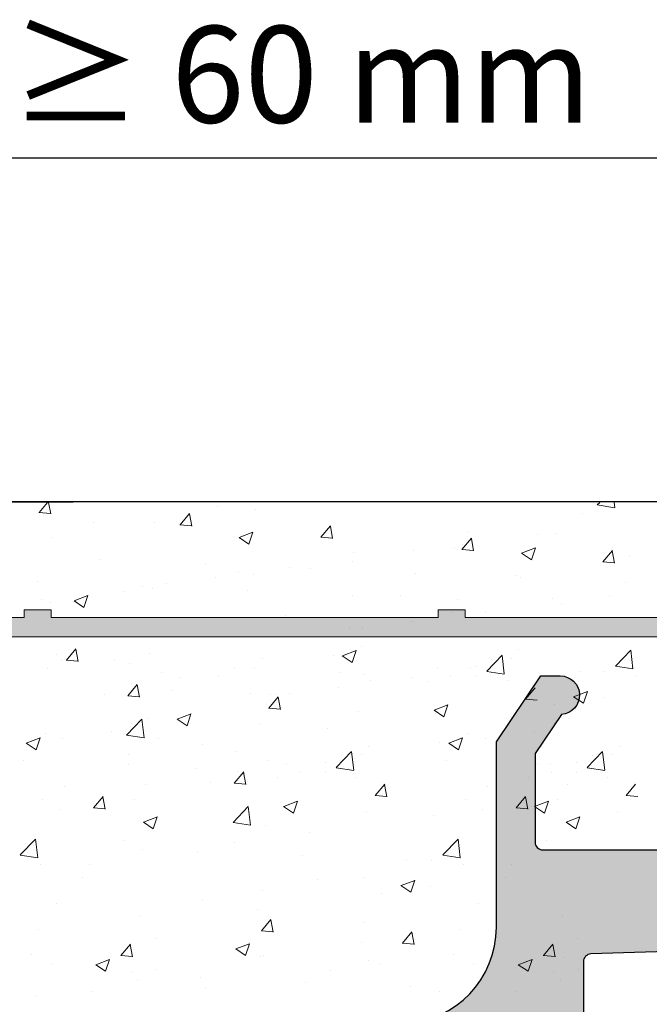
# Model space of a CAD drawing. Units: millimetres. Extents: x 1302 to 1599, y 1140 to 1357.
# Drawn here: x 1459 to 1475, y 1304 to 1330 of the extents above; entities that cross this region are included whole.
import ezdxf

# ---------------------------------------------------------------- set-up
doc = ezdxf.new("R2010")
doc.units = ezdxf.units.MM
for name, color, linetype, lineweight in [('Bemassung R', 1, 'Continuous', 30), ('Putz Sch', 252, 'Continuous', 20), ('Putznetz', 7, 'Continuous', 15), ('Putznetz Lienien', 7, 'Continuous', 15), ('Schrafur Gips', 7, 'Continuous', 15), ('Schrauben F', 254, 'Continuous', 18)]:
    doc.layers.add(name, color=color, linetype=linetype, lineweight=lineweight)
doc.styles.add('Stil2', font='txt')

# ---------------------------------------------------------------- blocks, each defined once
blk = doc.blocks.new('Putznetz')
at = {"layer": 'Schrauben F'}
h = blk.add_hatch(color=256, dxfattribs=at)
edge = h.paths.add_edge_path()
edge.add_line((3247.311, 102.316), (3347.311, 102.316))
edge.add_arc((3347.311, 103.566), 1.25, 270, 0)
edge.add_line((3348.561, 103.566), (3348.061, 103.566))
edge.add_arc((3347.311, 103.566), 0.75, 270, 360, ccw=False)
edge.add_line((3347.311, 102.816), (3346.85, 102.816))
edge.add_line((3346.85, 102.816), (3346.85, 103.016))
edge.add_line((3346.85, 103.016), (3346.15, 103.016))
edge.add_line((3346.15, 103.016), (3346.15, 102.816))
edge.add_line((3346.15, 102.816), (3336.15, 102.816))
edge.add_line((3336.15, 102.816), (3336.15, 103.016))
edge.add_line((3336.15, 103.016), (3335.45, 103.016))
edge.add_line((3335.45, 103.016), (3335.45, 102.816))
edge.add_line((3335.45, 102.816), (3325.45, 102.816))
edge.add_line((3325.45, 102.816), (3325.45, 103.016))
edge.add_line((3325.45, 103.016), (3324.75, 103.016))
edge.add_line((3324.75, 103.016), (3324.75, 102.816))
edge.add_line((3324.75, 102.816), (3314.75, 102.816))
edge.add_line((3314.75, 102.816), (3314.75, 103.016))
edge.add_line((3314.75, 103.016), (3314.05, 103.016))
edge.add_line((3314.05, 103.016), (3314.05, 102.816))
edge.add_line((3314.05, 102.816), (3304.05, 102.816))
edge.add_line((3304.05, 102.816), (3304.05, 103.016))
edge.add_line((3304.05, 103.016), (3303.35, 103.016))
edge.add_line((3303.35, 103.016), (3303.35, 102.816))
edge.add_line((3303.35, 102.816), (3293.35, 102.816))
edge.add_line((3293.35, 102.816), (3293.35, 103.016))
edge.add_line((3293.35, 103.016), (3292.65, 103.016))
edge.add_line((3292.65, 103.016), (3292.65, 102.816))
edge.add_line((3292.65, 102.816), (3282.65, 102.816))
edge.add_line((3282.65, 102.816), (3282.65, 103.016))
edge.add_line((3282.65, 103.016), (3281.95, 103.016))
edge.add_line((3281.95, 103.016), (3281.95, 102.816))
edge.add_line((3281.95, 102.816), (3271.95, 102.816))
edge.add_line((3271.95, 102.816), (3271.95, 103.016))
edge.add_line((3271.95, 103.016), (3271.25, 103.016))
edge.add_line((3271.25, 103.016), (3271.25, 102.816))
edge.add_line((3271.25, 102.816), (3261.25, 102.816))
edge.add_line((3261.25, 102.816), (3261.25, 103.016))
edge.add_line((3261.25, 103.016), (3260.55, 103.016))
edge.add_line((3260.55, 103.016), (3260.55, 102.816))
edge.add_line((3260.55, 102.816), (3250.237, 102.816))
edge.add_line((3250.237, 102.816), (3250.237, 103.016))
edge.add_line((3250.237, 103.016), (3249.537, 103.016))
edge.add_line((3249.537, 103.016), (3249.537, 102.816))
edge.add_line((3249.537, 102.816), (3247.311, 102.816))
edge.add_line((3247.311, 102.816), (3247.311, 102.316))
for p, q in [((3314.05, 103.016), (3314.05, 102.816)), ((3314.75, 103.016), (3314.05, 103.016)), ((3314.75, 102.816), (3314.75, 103.016)), ((3324.75, 103.016), (3324.75, 102.816)), ((3325.45, 103.016), (3324.75, 103.016)), ((3325.45, 102.816), (3325.45, 103.016)), ((3314.05, 102.816), (3304.05, 102.816)), ((3324.75, 102.816), (3314.75, 102.816)), ((3335.45, 102.816), (3325.45, 102.816))]:
    blk.add_line(p, q)
at = {"layer": 'Putznetz'}
blk.add_line((3247.311, 102.316), (3347.311, 102.316), dxfattribs=at)

msp = doc.modelspace()

# ---------------------------------------------------------------- hatches: boundary and pattern name
at = {"transparency": 33554687}
h = msp.add_hatch(color=256, dxfattribs=at)
edge = h.paths.add_edge_path()
edge.add_arc((1467.918, 1303.198), 0.15, 225, 315)
edge.add_line((1468.024, 1303.092), (1468.394, 1303.462))
edge.add_arc((1468.606, 1303.249), 0.3, 92.8285, 135, ccw=False)
edge.add_arc((1468.468, 1306.046), 2.5, 272.8285, 0)
edge.add_line((1470.968, 1306.046), (1470.968, 1310.842))
edge.add_line((1470.968, 1310.842), (1472.118, 1312.547))
edge.add_line((1472.118, 1312.547), (1472.618, 1312.547))
edge.add_arc((1472.618, 1312.047), 0.5, 273.7176, 90, ccw=False)
edge.add_line((1472.651, 1311.548), (1471.968, 1310.536))
edge.add_line((1471.968, 1310.536), (1471.968, 1308.247))
edge.add_arc((1472.168, 1308.247), 0.2, 180, 270)
edge.add_line((1472.168, 1308.047), (1478.068, 1308.047))
edge.add_arc((1478.068, 1308.247), 0.2, 270, 360)
edge.add_line((1478.268, 1308.247), (1478.268, 1310.536))
edge.add_line((1478.268, 1310.536), (1477.586, 1311.548))
edge.add_arc((1477.618, 1312.047), 0.5, 90, 266.2824, ccw=False)
edge.add_line((1477.618, 1312.547), (1478.118, 1312.547))
edge.add_line((1478.118, 1312.547), (1479.268, 1310.842))
edge.add_line((1479.268, 1310.842), (1479.268, 1308.247))
edge.add_arc((1479.468, 1308.247), 0.2, 180, 270)
edge.add_line((1479.468, 1308.047), (1482.818, 1308.047))
edge.add_arc((1482.818, 1308.247), 0.2, 270, 0)
edge.add_line((1483.018, 1308.247), (1483.018, 1310.842))
edge.add_line((1483.018, 1310.842), (1484.168, 1312.547))
edge.add_line((1484.168, 1312.547), (1484.668, 1312.547))
edge.add_arc((1484.668, 1312.047), 0.5, 273.7176, 90, ccw=False)
edge.add_line((1484.701, 1311.548), (1484.018, 1310.536))
edge.add_line((1484.018, 1310.536), (1484.018, 1308.247))
edge.add_arc((1484.218, 1308.247), 0.2, 180, 270)
edge.add_line((1484.218, 1308.047), (1489.318, 1308.047))
edge.add_arc((1489.318, 1308.247), 0.2, 270, 0)
edge.add_line((1489.518, 1308.247), (1489.518, 1310.347))
edge.add_arc((1489.318, 1310.347), 0.2, 0, 90)
edge.add_line((1489.318, 1310.547), (1489.218, 1310.547))
edge.add_arc((1489.218, 1311.047), 0.5, 180, 270, ccw=False)
edge.add_line((1488.718, 1311.047), (1488.718, 1312.347))
edge.add_arc((1488.918, 1312.347), 0.2, 90, 180, ccw=False)
edge.add_line((1488.918, 1312.547), (1490.018, 1312.547))
edge.add_arc((1490.018, 1312.047), 0.5, 0, 90, ccw=False)
edge.add_line((1490.518, 1312.047), (1490.518, 1311.342))
edge.add_arc((1490.468, 1311.097), 0.25, 281.537, 78.463, ccw=False)
edge.add_line((1490.518, 1310.852), (1490.518, 1310.642))
edge.add_arc((1490.468, 1310.397), 0.25, 281.537, 78.463, ccw=False)
edge.add_line((1490.518, 1310.152), (1490.518, 1309.942))
edge.add_arc((1490.468, 1309.697), 0.25, 281.537, 78.463, ccw=False)
edge.add_line((1490.518, 1309.452), (1490.518, 1309.242))
edge.add_arc((1490.468, 1308.997), 0.25, 281.537, 78.463, ccw=False)
edge.add_line((1490.518, 1308.752), (1490.518, 1308.247))
edge.add_arc((1490.718, 1308.247), 0.2, 180, 270)
edge.add_line((1490.718, 1308.047), (1493.018, 1308.047))
edge.add_arc((1493.018, 1308.247), 0.2, 270, 360)
edge.add_line((1493.218, 1308.247), (1493.218, 1313.847))
edge.add_arc((1493.518, 1313.847), 0.3, 82.7606, 180, ccw=False)
edge.add_arc((1493.581, 1314.343), 0.2, 262.7606, 350)
edge.add_line((1493.778, 1314.308), (1493.872, 1314.84))
edge.add_arc((1494.118, 1314.797), 0.25, 80, 170, ccw=False)
edge.add_line((1494.162, 1315.043), (1494.349, 1315.01))
edge.add_arc((1494.384, 1315.207), 0.2, 260, 350)
edge.add_line((1494.581, 1315.172), (1494.672, 1315.69))
edge.add_arc((1494.918, 1315.647), 0.25, 80, 170, ccw=False)
edge.add_line((1494.962, 1315.893), (1495.132, 1315.863))
edge.add_arc((1495.167, 1316.06), 0.2, 260, 337)
edge.add_line((1495.351, 1315.982), (1495.738, 1316.894))
edge.add_arc((1495.968, 1316.797), 0.25, 360, 157, ccw=False)
edge.add_line((1496.218, 1316.797), (1496.218, 1306.247))
edge.add_arc((1496.018, 1306.247), 0.2, 270, 360, ccw=False)
edge.add_line((1496.018, 1306.047), (1473.412, 1305.354))
edge.add_arc((1473.418, 1305.154), 0.2, 91.7563, 180)
edge.add_line((1473.218, 1305.154), (1473.218, 1301.247))
edge.add_arc((1473.018, 1301.247), 0.2, 270, 360, ccw=False)
edge.add_line((1473.018, 1301.047), (1469.218, 1301.047))
edge.add_line((1469.218, 1301.047), (1468.218, 1301.297))
edge.add_line((1468.218, 1301.297), (1453.718, 1301.297))
edge.add_line((1453.718, 1301.297), (1452.718, 1301.147))
edge.add_line((1452.718, 1301.147), (1451.418, 1301.147))
edge.add_arc((1451.418, 1300.947), 0.2, 90, 180)
edge.add_line((1451.218, 1300.947), (1451.218, 1299.249))
edge.add_line((1451.218, 1299.249), (1450.262, 1298.293))
edge.add_arc((1450.368, 1298.187), 0.15, 135, 225)
edge.add_line((1450.262, 1298.081), (1450.644, 1297.699))
edge.add_arc((1450.467, 1297.522), 0.25, 315, 45, ccw=False)
edge.add_line((1450.644, 1297.345), (1450.262, 1296.963))
edge.add_arc((1450.368, 1296.857), 0.15, 135, 225)
edge.add_line((1450.262, 1296.751), (1450.644, 1296.369))
edge.add_arc((1450.467, 1296.192), 0.25, 315, 45, ccw=False)
edge.add_line((1450.644, 1296.015), (1450.262, 1295.633))
edge.add_arc((1450.368, 1295.527), 0.15, 135, 225)
edge.add_line((1450.262, 1295.421), (1450.644, 1295.039))
edge.add_arc((1450.467, 1294.862), 0.25, 315, 45, ccw=False)
edge.add_line((1450.644, 1294.685), (1450.262, 1294.303))
edge.add_arc((1450.368, 1294.197), 0.15, 135, 225)
edge.add_line((1450.262, 1294.091), (1450.644, 1293.709))
edge.add_arc((1450.467, 1293.532), 0.25, 315, 45, ccw=False)
edge.add_line((1450.644, 1293.355), (1450.262, 1292.973))
edge.add_line((1450.262, 1292.973), (1450.262, 1292.973))
edge.add_line((1450.262, 1292.973), (1450.262, 1292.973))
edge.add_line((1450.262, 1292.973), (1450.262, 1292.973))
edge.add_line((1450.262, 1292.973), (1450.262, 1292.973))
edge.add_line((1450.262, 1292.973), (1450.262, 1292.973))
edge.add_line((1450.262, 1292.973), (1450.262, 1292.973))
edge.add_line((1450.262, 1292.973), (1450.262, 1292.973))
edge.add_line((1450.262, 1292.973), (1450.262, 1292.973))
edge.add_line((1450.262, 1292.973), (1450.262, 1292.973))
edge.add_line((1450.262, 1292.973), (1450.262, 1292.973))
edge.add_line((1450.262, 1292.973), (1450.262, 1292.973))
edge.add_arc((1450.368, 1292.867), 0.15, 135, 225)
edge.add_line((1450.262, 1292.761), (1450.644, 1292.379))
edge.add_arc((1450.467, 1292.202), 0.25, 315, 45, ccw=False)
edge.add_line((1450.644, 1292.025), (1450.262, 1291.643))
edge.add_arc((1450.368, 1291.537), 0.15, 135, 225)
edge.add_line((1450.262, 1291.431), (1451.218, 1290.344))
edge.add_line((1451.218, 1290.344), (1451.218, 1281.695))
edge.add_line((1451.218, 1281.695), (1450.262, 1280.618))
edge.add_arc((1450.368, 1280.512), 0.15, 135, 225)
edge.add_line((1450.262, 1280.406), (1450.644, 1280.024))
edge.add_arc((1450.467, 1279.847), 0.25, 315, 45, ccw=False)
edge.add_line((1450.644, 1279.67), (1450.262, 1279.288))
edge.add_arc((1450.368, 1279.182), 0.15, 135, 225)
edge.add_line((1450.262, 1279.076), (1450.262, 1279.076))
edge.add_line((1450.262, 1279.076), (1450.262, 1279.076))
edge.add_line((1450.262, 1279.076), (1450.262, 1279.076))
edge.add_line((1450.262, 1279.076), (1450.262, 1279.076))
edge.add_line((1450.262, 1279.076), (1450.262, 1279.076))
edge.add_line((1450.262, 1279.076), (1450.262, 1279.076))
edge.add_line((1450.262, 1279.076), (1450.262, 1279.076))
edge.add_line((1450.262, 1279.076), (1450.644, 1278.694))
edge.add_arc((1450.467, 1278.517), 0.25, 315, 45, ccw=False)
edge.add_line((1450.644, 1278.34), (1450.262, 1277.958))
edge.add_arc((1450.368, 1277.852), 0.15, 135, 225)
edge.add_line((1450.262, 1277.746), (1450.644, 1277.364))
edge.add_arc((1450.467, 1277.187), 0.25, 315, 45, ccw=False)
edge.add_line((1450.644, 1277.01), (1450.262, 1276.628))
edge.add_arc((1450.368, 1276.522), 0.15, 135, 225)
edge.add_line((1450.262, 1276.416), (1450.644, 1276.034))
edge.add_arc((1450.467, 1275.857), 0.25, 315, 45, ccw=False)
edge.add_line((1450.644, 1275.68), (1450.262, 1275.298))
edge.add_arc((1450.368, 1275.192), 0.15, 135, 225)
edge.add_line((1450.262, 1275.086), (1450.644, 1274.704))
edge.add_arc((1450.467, 1274.527), 0.25, 315, 45, ccw=False)
edge.add_line((1450.644, 1274.35), (1450.262, 1273.968))
edge.add_arc((1450.368, 1273.862), 0.15, 135, 225)
edge.add_line((1450.262, 1273.756), (1450.644, 1273.374))
edge.add_arc((1450.467, 1273.197), 0.25, 315, 45, ccw=False)
edge.add_line((1450.644, 1273.02), (1450.262, 1272.638))
edge.add_arc((1450.368, 1272.532), 0.15, 135, 225)
edge.add_line((1450.262, 1272.426), (1450.727, 1271.897))
edge.add_line((1450.727, 1271.897), (1459.668, 1271.897))
edge.add_line((1459.668, 1271.897), (1460.668, 1272.047))
edge.add_line((1460.668, 1272.047), (1464.468, 1272.047))
edge.add_arc((1464.468, 1271.797), 0.25, 292, 90, ccw=False)
edge.add_line((1464.562, 1271.565), (1463.593, 1271.174))
edge.add_arc((1463.668, 1270.988), 0.2, 112, 178.9056)
edge.add_arc((1463.218, 1270.997), 0.25, 292.8973, 358.9056, ccw=False)
edge.add_line((1463.316, 1270.767), (1462.106, 1270.247))
edge.add_line((1462.106, 1270.247), (1455.918, 1270.247))
edge.add_arc((1455.918, 1270.047), 0.2, 90, 180)
edge.add_line((1455.718, 1270.047), (1455.718, 1267.747))
edge.add_arc((1455.918, 1267.747), 0.2, 180, 270)
edge.add_line((1455.918, 1267.547), (1456.673, 1267.547))
edge.add_arc((1456.918, 1267.497), 0.25, 11.537, 168.463, ccw=False)
edge.add_line((1457.163, 1267.547), (1457.373, 1267.547))
edge.add_arc((1457.618, 1267.497), 0.25, 11.537, 168.463, ccw=False)
edge.add_line((1457.863, 1267.547), (1458.073, 1267.547))
edge.add_arc((1458.318, 1267.497), 0.25, 11.537, 168.463, ccw=False)
edge.add_line((1458.563, 1267.547), (1458.773, 1267.547))
edge.add_arc((1459.018, 1267.497), 0.25, 11.537, 168.463, ccw=False)
edge.add_line((1459.263, 1267.547), (1459.718, 1267.547))
edge.add_arc((1459.718, 1267.047), 0.5, 0, 90, ccw=False)
edge.add_line((1460.218, 1267.047), (1460.218, 1265.947))
edge.add_arc((1460.018, 1265.947), 0.2, 270, 360, ccw=False)
edge.add_line((1460.018, 1265.747), (1458.418, 1265.747))
edge.add_arc((1458.418, 1265.947), 0.2, 180, 270, ccw=False)
edge.add_line((1458.218, 1265.947), (1458.218, 1266.347))
edge.add_arc((1458.018, 1266.347), 0.2, 0, 90)
edge.add_line((1458.018, 1266.547), (1455.918, 1266.547))
edge.add_arc((1455.918, 1266.347), 0.2, 90, 180)
edge.add_line((1455.718, 1266.347), (1455.718, 1263.497))
edge.add_arc((1455.918, 1263.497), 0.2, 180, 270)
edge.add_line((1455.918, 1263.297), (1458.318, 1263.297))
edge.add_arc((1458.318, 1263.097), 0.2, 360, 90, ccw=False)
edge.add_line((1458.518, 1263.097), (1458.518, 1262.497))
edge.add_arc((1458.318, 1262.497), 0.2, 270, 360, ccw=False)
edge.add_line((1458.318, 1262.297), (1453.718, 1262.297))
edge.add_arc((1453.718, 1262.497), 0.2, 180, 270, ccw=False)
edge.add_line((1453.518, 1262.497), (1453.518, 1263.097))
edge.add_arc((1453.718, 1263.097), 0.2, 90, 180, ccw=False)
edge.add_line((1453.718, 1263.297), (1454.518, 1263.297))
edge.add_arc((1454.518, 1263.497), 0.2, 270, 360)
edge.add_line((1454.718, 1263.497), (1454.718, 1270.047))
edge.add_arc((1454.518, 1270.047), 0.2, 0, 90)
edge.add_line((1454.518, 1270.247), (1451.214, 1270.247))
edge.add_arc((1451.214, 1268.747), 1.5, 90, 180)
edge.add_line((1449.714, 1268.747), (1449.714, 1262.047))
edge.add_arc((1449.464, 1262.047), 0.25, 315, 360, ccw=False)
edge.add_line((1449.64, 1261.87), (1449.258, 1261.488))
edge.add_arc((1449.364, 1261.382), 0.15, 135, 225)
edge.add_line((1449.258, 1261.276), (1449.64, 1260.894))
edge.add_arc((1449.464, 1260.717), 0.25, 315, 45, ccw=False)
edge.add_line((1449.64, 1260.54), (1449.258, 1260.158))
edge.add_arc((1449.364, 1260.052), 0.15, 135, 225)
edge.add_line((1449.258, 1259.946), (1449.64, 1259.564))
edge.add_arc((1449.464, 1259.387), 0.25, 315, 45, ccw=False)
edge.add_line((1449.64, 1259.21), (1449.258, 1258.828))
edge.add_arc((1449.364, 1258.722), 0.15, 135, 225)
edge.add_line((1449.258, 1258.616), (1449.64, 1258.234))
edge.add_arc((1449.464, 1258.057), 0.25, 315, 45, ccw=False)
edge.add_line((1449.64, 1257.88), (1449.258, 1257.498))
edge.add_arc((1449.364, 1257.392), 0.15, 135, 225)
edge.add_line((1449.258, 1257.286), (1449.64, 1256.904))
edge.add_arc((1449.464, 1256.727), 0.25, 315, 45, ccw=False)
edge.add_line((1449.64, 1256.55), (1449.258, 1256.168))
edge.add_arc((1449.364, 1256.062), 0.15, 135, 225)
edge.add_line((1449.258, 1255.956), (1449.64, 1255.574))
edge.add_arc((1449.464, 1255.397), 0.25, 315, 45, ccw=False)
edge.add_line((1449.64, 1255.22), (1449.258, 1254.838))
edge.add_arc((1449.364, 1254.732), 0.15, 135, 225)
edge.add_line((1449.258, 1254.626), (1449.64, 1254.244))
edge.add_arc((1449.464, 1254.067), 0.25, 315, 45, ccw=False)
edge.add_line((1449.64, 1253.89), (1449.258, 1253.508))
edge.add_arc((1449.364, 1253.402), 0.15, 135, 225)
edge.add_line((1449.258, 1253.296), (1449.64, 1252.914))
edge.add_arc((1449.464, 1252.737), 0.25, 315, 45, ccw=False)
edge.add_line((1449.64, 1252.56), (1449.258, 1252.178))
edge.add_arc((1449.364, 1252.072), 0.15, 135, 225)
edge.add_line((1449.258, 1251.966), (1449.64, 1251.584))
edge.add_arc((1449.464, 1251.407), 0.25, 315, 45, ccw=False)
edge.add_line((1449.64, 1251.23), (1449.258, 1250.848))
edge.add_arc((1449.364, 1250.742), 0.15, 135, 225)
edge.add_line((1449.258, 1250.636), (1449.64, 1250.254))
edge.add_arc((1449.464, 1250.077), 0.25, 315, 45, ccw=False)
edge.add_line((1449.64, 1249.9), (1449.258, 1249.518))
edge.add_arc((1449.364, 1249.412), 0.15, 135, 225)
edge.add_line((1449.258, 1249.306), (1449.64, 1248.924))
edge.add_arc((1449.464, 1248.747), 0.25, 315, 45, ccw=False)
edge.add_line((1449.64, 1248.57), (1449.461, 1248.376))
edge.add_arc((1449.614, 1248.247), 0.2, 139.6388, 167.4429)
edge.add_line((1449.418, 1248.29), (1449.204, 1247.683))
edge.add_arc((1449.014, 1247.747), 0.2, 270, 341.3543, ccw=False)
edge.add_line((1449.014, 1247.547), (1447.618, 1247.547))
edge.add_arc((1447.618, 1247.747), 0.2, 180, 270, ccw=False)
edge.add_line((1447.418, 1247.747), (1447.418, 1248.797))
edge.add_arc((1446.668, 1248.797), 0.75, 0, 90)
edge.add_line((1446.668, 1249.547), (1443.418, 1249.547))
edge.add_arc((1443.418, 1249.747), 0.2, 180, 270, ccw=False)
edge.add_line((1443.218, 1249.747), (1443.218, 1257.347))
edge.add_arc((1443.418, 1257.347), 0.2, 90, 180, ccw=False)
edge.add_line((1443.418, 1257.547), (1444.718, 1257.547))
edge.add_line((1444.718, 1257.547), (1445.218, 1256.047))
edge.add_line((1445.218, 1256.047), (1445.218, 1251.747))
edge.add_arc((1445.418, 1251.747), 0.2, 180, 270)
edge.add_line((1445.418, 1251.547), (1447.218, 1251.547))
edge.add_arc((1447.218, 1251.747), 0.2, 270, 0)
edge.add_line((1447.418, 1251.747), (1447.418, 1299.347))
edge.add_arc((1447.218, 1299.347), 0.2, 0, 90)
edge.add_line((1447.218, 1299.547), (1445.418, 1299.547))
edge.add_arc((1445.418, 1299.347), 0.2, 90, 180)
edge.add_line((1445.218, 1299.347), (1445.218, 1295.047))
edge.add_line((1445.218, 1295.047), (1444.718, 1293.547))
edge.add_line((1444.718, 1293.547), (1443.418, 1293.547))
edge.add_arc((1443.418, 1293.747), 0.2, 180, 270, ccw=False)
edge.add_line((1443.218, 1293.747), (1443.218, 1301.847))
edge.add_arc((1443.418, 1301.847), 0.2, 90, 180, ccw=False)
edge.add_line((1443.418, 1302.047), (1446.418, 1302.047))
edge.add_arc((1446.418, 1303.047), 1, 270, 360)
edge.add_line((1447.418, 1303.047), (1447.418, 1303.347))
edge.add_arc((1447.618, 1303.347), 0.2, 90, 180, ccw=False)
edge.add_line((1447.618, 1303.547), (1452.599, 1303.547))
edge.add_arc((1452.599, 1303.247), 0.3, 45, 90, ccw=False)
edge.add_line((1452.811, 1303.459), (1453.179, 1303.092))
edge.add_arc((1453.285, 1303.198), 0.15, 225, 314.9111)
edge.add_line((1453.391, 1303.091), (1453.774, 1303.474))
edge.add_arc((1453.951, 1303.297), 0.25, 45, 135, ccw=False)
edge.add_line((1454.128, 1303.474), (1454.51, 1303.092))
edge.add_arc((1454.616, 1303.198), 0.15, 225, 314.9111)
edge.add_line((1454.722, 1303.091), (1455.105, 1303.474))
edge.add_arc((1455.282, 1303.297), 0.25, 45, 135, ccw=False)
edge.add_line((1455.459, 1303.474), (1455.841, 1303.092))
edge.add_arc((1455.947, 1303.198), 0.15, 225, 315)
edge.add_line((1456.053, 1303.092), (1456.435, 1303.474))
edge.add_arc((1456.612, 1303.297), 0.25, 45, 135, ccw=False)
edge.add_line((1456.789, 1303.474), (1457.171, 1303.092))
edge.add_arc((1457.277, 1303.198), 0.15, 225, 315)
edge.add_line((1457.383, 1303.092), (1457.765, 1303.474))
edge.add_arc((1457.942, 1303.297), 0.25, 45, 135, ccw=False)
edge.add_line((1458.119, 1303.474), (1458.501, 1303.092))
edge.add_arc((1458.607, 1303.198), 0.15, 225, 315)
edge.add_line((1458.713, 1303.092), (1459.095, 1303.474))
edge.add_arc((1459.272, 1303.297), 0.25, 45, 135, ccw=False)
edge.add_line((1459.449, 1303.474), (1459.831, 1303.092))
edge.add_arc((1459.937, 1303.198), 0.15, 225, 315)
edge.add_line((1460.043, 1303.092), (1460.425, 1303.474))
edge.add_arc((1460.602, 1303.297), 0.25, 45, 135, ccw=False)
edge.add_line((1460.779, 1303.474), (1461.161, 1303.092))
edge.add_arc((1461.267, 1303.198), 0.15, 225, 314.9111)
edge.add_line((1461.373, 1303.091), (1461.757, 1303.474))
edge.add_arc((1461.933, 1303.297), 0.25, 45, 135, ccw=False)
edge.add_line((1462.11, 1303.474), (1462.492, 1303.092))
edge.add_arc((1462.598, 1303.198), 0.15, 225, 315)
edge.add_line((1462.704, 1303.092), (1463.087, 1303.474))
edge.add_arc((1463.263, 1303.297), 0.25, 45, 135, ccw=False)
edge.add_line((1463.44, 1303.474), (1463.822, 1303.092))
edge.add_arc((1463.928, 1303.198), 0.15, 225, 314.9111)
edge.add_line((1464.034, 1303.091), (1464.418, 1303.474))
edge.add_arc((1464.594, 1303.297), 0.25, 49.6988, 135, ccw=False)
edge.add_line((1464.756, 1303.488), (1465.152, 1303.092))
edge.add_arc((1465.258, 1303.198), 0.15, 225, 315)
edge.add_line((1465.364, 1303.092), (1465.747, 1303.474))
edge.add_arc((1465.923, 1303.297), 0.25, 45, 135, ccw=False)
edge.add_line((1466.1, 1303.474), (1466.482, 1303.092))
edge.add_arc((1466.588, 1303.198), 0.15, 225, 315)
edge.add_line((1466.694, 1303.092), (1467.077, 1303.474))
edge.add_arc((1467.253, 1303.297), 0.25, 45, 135, ccw=False)
edge.add_line((1467.43, 1303.474), (1467.812, 1303.092))

# ---------------------------------------------------------------- linework, layer by layer
for p, q in [((1495.977, 1317.047), (1331.132, 1317.047)), ((1331.132, 1317.047), (1460.025, 1317.047))]:
    msp.add_line(p, q)
for points in [[(1468.592, 1303.549, 0.399827), (1470.968, 1306.046), (1470.968, 1310.842), (1472.118, 1312.547), (1472.618, 1312.547, -0.968073), (1472.651, 1311.548), (1471.968, 1310.536), (1471.968, 1308.247, 0.414214), (1472.168, 1308.047), (1478.068, 1308.047, 0.414214)], [(1496.018, 1306.047), (1473.412, 1305.354, 0.405264), (1473.218, 1305.154), (1473.218, 1301.247, -0.414214)]]:
    msp.add_lwpolyline(points, format="xyb")
at = {"layer": 'Bemassung R'}
msp.add_line((1436.133, 1325.95), (1493.218, 1325.95), dxfattribs=at)
at = {"layer": 'Putz Sch'}
for p, q in [((1459.147, 1316.776), (1459.365, 1317.036)), ((1459.448, 1316.741), (1459.394, 1317.036)), ((1463.765, 1316.94), (1463.765, 1316.94)), ((1464.74, 1316.864), (1464.74, 1316.864)), ((1473.577, 1316.971), (1473.639, 1317.036)), ((1473.578, 1316.968), (1474.03, 1316.898)), ((1474.029, 1316.9), (1474.013, 1317.036)), ((1459.144, 1316.776), (1459.448, 1316.749)), ((1462.791, 1316.457), (1463.036, 1316.749)), ((1463.092, 1316.422), (1463.033, 1316.741)), ((1473.2, 1316.756), (1473.2, 1316.756)), ((1460.556, 1316.518), (1460.556, 1316.518)), ((1462.132, 1316.506), (1462.132, 1316.506)), ((1462.788, 1316.457), (1463.091, 1316.431)), ((1466.434, 1316.138), (1466.679, 1316.43)), ((1466.736, 1316.104), (1466.677, 1316.422)), ((1459.493, 1316.125), (1459.493, 1316.125)), ((1464.32, 1316.128), (1464.572, 1315.957)), ((1464.321, 1316.128), (1464.676, 1316.264)), ((1464.572, 1315.958), (1464.675, 1316.265)), ((1466.431, 1316.138), (1466.735, 1316.112)), ((1470.078, 1315.82), (1470.323, 1316.111)), ((1470.237, 1316.247), (1470.237, 1316.247)), ((1470.379, 1315.785), (1470.321, 1316.103)), ((1472.028, 1316.2), (1472.028, 1316.2)), ((1472.491, 1316.236), (1472.491, 1316.236)), ((1469.883, 1315.879), (1469.883, 1315.879)), ((1470.075, 1315.82), (1470.379, 1315.793)), ((1470.104, 1315.947), (1470.104, 1315.947)), ((1471.621, 1315.721), (1471.977, 1315.857)), ((1471.873, 1315.551), (1471.976, 1315.858)), ((1467.275, 1315.739), (1467.275, 1315.739)), ((1468.832, 1315.78), (1468.832, 1315.78)), ((1471.62, 1315.721), (1471.873, 1315.55)), ((1473.722, 1315.501), (1473.967, 1315.793)), ((1474.023, 1315.466), (1473.964, 1315.784)), ((1474.417, 1315.641), (1474.417, 1315.641)), ((1460.745, 1315.546), (1460.745, 1315.546)), ((1463.457, 1315.431), (1463.457, 1315.431)), ((1465.624, 1315.357), (1465.624, 1315.357)), ((1466.169, 1315.317), (1466.169, 1315.317)), ((1467.244, 1315.498), (1467.244, 1315.498)), ((1473.719, 1315.501), (1474.022, 1315.474)), ((1463.7, 1315.104), (1463.7, 1315.104)), ((1464.312, 1315.23), (1464.312, 1315.23)), ((1464.678, 1315.173), (1464.678, 1315.173)), ((1468.88, 1315.202), (1468.88, 1315.202)), ((1471.455, 1315.132), (1471.455, 1315.132)), ((1471.592, 1315.088), (1471.592, 1315.088)), ((1459.104, 1314.978), (1459.104, 1314.978)), ((1461.816, 1314.864), (1461.816, 1314.864)), ((1462.07, 1314.815), (1462.07, 1314.815)), ((1462.428, 1314.937), (1462.428, 1314.937)), ((1474.304, 1314.973), (1474.304, 1314.973)), ((1460.052, 1314.489), (1460.408, 1314.626)), ((1460.304, 1314.319), (1460.407, 1314.626)), ((1461.35, 1314.722), (1461.35, 1314.722)), ((1464.528, 1314.749), (1464.528, 1314.749)), ((1467.24, 1314.634), (1467.24, 1314.634)), ((1468.492, 1314.623), (1468.492, 1314.623)), ((1472.429, 1314.545), (1472.429, 1314.545)), ((1473.9, 1314.619), (1473.9, 1314.619)), ((1459.22, 1314.514), (1459.22, 1314.514)), ((1459.432, 1314.434), (1459.432, 1314.434)), ((1460.051, 1314.489), (1460.304, 1314.319)), ((1469.952, 1314.52), (1469.952, 1314.52)), ((1472.663, 1314.405), (1472.663, 1314.405)), ((1465.529, 1314.115), (1465.529, 1314.115)), ((1469.821, 1314.188), (1469.821, 1314.188)), ((1470.692, 1314.197), (1470.692, 1314.197)), ((1467.183, 1313.807), (1467.183, 1313.807)), ((1467.496, 1313.776), (1467.496, 1313.776)), ((1468.768, 1313.944), (1468.768, 1313.944)), ((1467.479, 1313.311), (1467.479, 1313.311)), ((1459.604, 1313.098), (1459.604, 1313.098)), ((1459.852, 1312.955), (1460.097, 1313.247)), ((1460.153, 1312.92), (1460.094, 1313.238)), ((1462.008, 1313.124), (1462.008, 1313.124)), ((1466.753, 1313.071), (1466.753, 1313.071)), ((1466.986, 1313.065), (1467.239, 1312.894)), ((1466.987, 1313.065), (1467.343, 1313.201)), ((1467.239, 1312.895), (1467.342, 1313.202)), ((1470.719, 1312.667), (1471.114, 1313.079)), ((1471.171, 1312.596), (1471.115, 1313.078)), ((1471.553, 1313.219), (1471.553, 1313.219)), ((1474.044, 1312.802), (1474.44, 1313.215)), ((1474.497, 1312.732), (1474.44, 1313.214)), ((1459.734, 1312.964), (1459.734, 1312.964)), ((1459.849, 1312.955), (1460.152, 1312.928)), ((1461.092, 1312.933), (1461.092, 1312.933)), ((1461.493, 1312.856), (1461.493, 1312.856)), ((1464.718, 1312.767), (1464.718, 1312.767)), ((1464.913, 1312.986), (1464.913, 1312.986)), ((1470.43, 1312.795), (1470.43, 1312.795)), ((1470.844, 1312.975), (1470.844, 1312.975)), ((1471.358, 1312.999), (1471.358, 1312.999)), ((1474.045, 1312.799), (1474.497, 1312.729)), ((1459.37, 1312.743), (1459.37, 1312.743)), ((1462.305, 1312.628), (1462.305, 1312.628)), ((1462.794, 1312.513), (1462.794, 1312.513)), ((1463.79, 1312.562), (1463.79, 1312.562)), ((1464.204, 1312.742), (1464.204, 1312.742)), ((1466.916, 1312.627), (1466.916, 1312.627)), ((1467.564, 1312.589), (1467.564, 1312.589)), ((1468.806, 1312.511), (1468.806, 1312.511)), ((1469.434, 1312.746), (1469.434, 1312.746)), ((1469.794, 1312.537), (1469.794, 1312.537)), ((1470.292, 1312.743), (1470.292, 1312.743)), ((1470.431, 1312.532), (1470.431, 1312.532)), ((1470.72, 1312.664), (1471.171, 1312.594)), ((1473.12, 1312.673), (1473.12, 1312.673)), ((1473.757, 1312.668), (1473.757, 1312.668)), ((1474.57, 1312.557), (1474.57, 1312.557)), ((1461.44, 1312.031), (1461.685, 1312.323)), ((1461.523, 1312.346), (1461.523, 1312.346)), ((1461.742, 1311.996), (1461.683, 1312.314)), ((1466.882, 1312.257), (1466.882, 1312.257)), ((1467.727, 1312.418), (1467.727, 1312.418)), ((1469.203, 1312.407), (1469.203, 1312.407)), ((1471.244, 1312.421), (1471.244, 1312.421)), ((1471.915, 1312.292), (1471.915, 1312.292)), ((1460.828, 1312.054), (1460.828, 1312.054)), ((1461.437, 1312.031), (1461.741, 1312.004)), ((1462.564, 1312.174), (1462.564, 1312.174)), ((1464.602, 1312.081), (1464.602, 1312.081)), ((1465.084, 1311.712), (1465.329, 1312.004)), ((1465.118, 1312.06), (1465.118, 1312.06)), ((1465.276, 1312.059), (1465.276, 1312.059)), ((1465.385, 1311.677), (1465.327, 1311.996)), ((1465.611, 1312.09), (1465.611, 1312.09)), ((1471.724, 1311.945), (1471.969, 1312.237)), ((1472.964, 1312.009), (1473.217, 1311.839)), ((1472.965, 1312.009), (1473.321, 1312.146)), ((1473.217, 1311.839), (1473.32, 1312.146)), ((1469.359, 1311.659), (1469.715, 1311.796)), ((1469.611, 1311.489), (1469.714, 1311.796)), ((1471.721, 1311.945), (1472.024, 1311.918)), ((1472.468, 1311.81), (1472.468, 1311.81)), ((1473.74, 1311.977), (1473.74, 1311.977)), ((1462.719, 1311.426), (1463.075, 1311.563)), ((1462.971, 1311.256), (1463.074, 1311.563)), ((1465.081, 1311.712), (1465.385, 1311.685)), ((1467.417, 1311.62), (1467.417, 1311.62)), ((1469.358, 1311.659), (1469.61, 1311.489)), ((1471.491, 1311.528), (1471.491, 1311.528)), ((1461.409, 1311.015), (1461.805, 1311.427)), ((1461.544, 1311.32), (1461.544, 1311.32)), ((1461.861, 1310.944), (1461.805, 1311.427)), ((1461.947, 1311.433), (1461.947, 1311.433)), ((1462.718, 1311.426), (1462.971, 1311.256)), ((1464.852, 1311.295), (1464.852, 1311.295)), ((1472.467, 1311.32), (1472.467, 1311.32)), ((1472.869, 1311.433), (1472.869, 1311.433)), ((1459.308, 1311.052), (1459.308, 1311.052)), ((1461.027, 1311.097), (1461.027, 1311.097)), ((1461.41, 1311.012), (1461.861, 1310.942)), ((1466.59, 1311.185), (1466.59, 1311.185)), ((1470.231, 1311.052), (1470.231, 1311.052)), ((1471.95, 1311.097), (1471.95, 1311.097)), ((1458.815, 1310.805), (1459.068, 1310.635)), ((1458.816, 1310.806), (1459.172, 1310.942)), ((1459.068, 1310.635), (1459.171, 1310.942)), ((1459.756, 1310.929), (1459.756, 1310.929)), ((1462.243, 1310.937), (1462.243, 1310.937)), ((1463.382, 1310.763), (1463.382, 1310.763)), ((1467.665, 1310.727), (1467.665, 1310.727)), ((1469.504, 1310.812), (1469.504, 1310.812)), ((1469.738, 1310.805), (1469.99, 1310.635)), ((1469.739, 1310.806), (1470.095, 1310.942)), ((1469.991, 1310.635), (1470.094, 1310.942)), ((1470.678, 1310.929), (1470.678, 1310.929)), ((1474.152, 1310.727), (1474.152, 1310.727)), ((1461.458, 1310.51), (1461.458, 1310.51)), ((1464.244, 1310.597), (1464.244, 1310.597)), ((1466.83, 1310.174), (1467.226, 1310.587)), ((1466.956, 1310.482), (1466.956, 1310.482)), ((1467.283, 1310.104), (1467.226, 1310.586)), ((1467.47, 1310.507), (1467.47, 1310.507)), ((1473.318, 1310.174), (1473.713, 1310.587)), ((1473.443, 1310.482), (1473.443, 1310.482)), ((1473.77, 1310.104), (1473.714, 1310.586)), ((1473.957, 1310.507), (1473.957, 1310.507)), ((1458.745, 1310.368), (1458.745, 1310.368)), ((1461.457, 1310.253), (1461.457, 1310.253)), ((1465.056, 1310.369), (1465.056, 1310.369)), ((1465.546, 1310.254), (1465.546, 1310.254)), ((1466.542, 1310.303), (1466.542, 1310.303)), ((1469.668, 1310.368), (1469.668, 1310.368)), ((1472.033, 1310.254), (1472.033, 1310.254)), ((1472.379, 1310.253), (1472.379, 1310.253)), ((1473.029, 1310.303), (1473.029, 1310.303)), ((1463.194, 1310.16), (1463.194, 1310.16)), ((1464.192, 1309.771), (1464.437, 1310.063)), ((1464.274, 1310.086), (1464.274, 1310.086)), ((1464.493, 1309.736), (1464.434, 1310.055)), ((1465.906, 1310.045), (1465.906, 1310.045)), ((1466.543, 1310.04), (1466.543, 1310.04)), ((1466.831, 1310.171), (1467.283, 1310.101)), ((1472.393, 1310.045), (1472.393, 1310.045)), ((1473.03, 1310.04), (1473.03, 1310.04)), ((1473.319, 1310.171), (1473.77, 1310.101)), ((1461.885, 1309.742), (1461.885, 1309.742)), ((1463.579, 1309.795), (1463.579, 1309.795)), ((1464.189, 1309.771), (1464.492, 1309.745)), ((1465.315, 1309.915), (1465.315, 1309.915)), ((1467.356, 1309.929), (1467.356, 1309.929)), ((1467.836, 1309.452), (1468.081, 1309.744)), ((1468.027, 1309.8), (1468.027, 1309.8)), ((1468.137, 1309.418), (1468.078, 1309.736)), ((1471.802, 1309.915), (1471.802, 1309.915)), ((1472.807, 1309.742), (1472.807, 1309.742)), ((1473.843, 1309.929), (1473.843, 1309.929)), ((1474.323, 1309.452), (1474.568, 1309.744)), ((1474.514, 1309.8), (1474.514, 1309.8)), ((1459.816, 1309.685), (1459.816, 1309.685)), ((1467.833, 1309.452), (1468.136, 1309.426)), ((1470.739, 1309.685), (1470.739, 1309.685)), ((1474.32, 1309.452), (1474.624, 1309.426)), ((1459.246, 1309.361), (1459.246, 1309.361)), ((1460.557, 1309.134), (1460.802, 1309.426)), ((1460.858, 1309.099), (1460.799, 1309.417)), ((1461.615, 1309.347), (1461.615, 1309.347)), ((1465.471, 1309.167), (1465.826, 1309.304)), ((1465.722, 1308.997), (1465.825, 1309.304)), ((1470.169, 1309.361), (1470.169, 1309.361)), ((1471.479, 1309.134), (1471.724, 1309.426)), ((1471.781, 1309.099), (1471.722, 1309.417)), ((1471.958, 1309.167), (1472.314, 1309.304)), ((1472.21, 1308.997), (1472.313, 1309.304)), ((1472.537, 1309.347), (1472.537, 1309.347)), ((1459.691, 1309.093), (1459.691, 1309.093)), ((1460.554, 1309.134), (1460.857, 1309.107)), ((1464.16, 1308.756), (1464.556, 1309.168)), ((1464.612, 1308.685), (1464.556, 1309.167)), ((1465.469, 1309.167), (1465.722, 1308.996)), ((1467.603, 1309.035), (1467.603, 1309.035)), ((1470.613, 1309.093), (1470.613, 1309.093)), ((1471.476, 1309.134), (1471.78, 1309.107)), ((1471.957, 1309.167), (1472.21, 1308.996)), ((1474.09, 1309.035), (1474.09, 1309.035)), ((1461.848, 1308.76), (1462.1, 1308.59)), ((1461.849, 1308.76), (1462.204, 1308.897)), ((1462.1, 1308.59), (1462.203, 1308.897)), ((1464.161, 1308.753), (1464.613, 1308.683)), ((1464.995, 1308.678), (1464.995, 1308.678)), ((1469.342, 1308.926), (1469.342, 1308.926)), ((1472.77, 1308.76), (1473.023, 1308.59)), ((1472.771, 1308.76), (1473.127, 1308.897)), ((1473.023, 1308.59), (1473.126, 1308.897)), ((1466.133, 1308.503), (1466.133, 1308.503)), ((1458.659, 1307.915), (1459.055, 1308.327)), ((1459.111, 1307.844), (1459.055, 1308.327)), ((1461.335, 1308.289), (1461.335, 1308.289)), ((1464.209, 1308.25), (1464.209, 1308.25)), ((1469.582, 1307.915), (1469.978, 1308.327)), ((1470.034, 1307.844), (1469.978, 1308.327)), ((1472.257, 1308.289), (1472.257, 1308.289)), ((1461.823, 1308.05), (1461.823, 1308.05)), ((1463.233, 1308.015), (1463.233, 1308.015)), ((1458.66, 1307.912), (1459.112, 1307.842)), ((1459.185, 1307.67), (1459.185, 1307.67)), ((1460.446, 1307.671), (1460.446, 1307.671)), ((1465.945, 1307.9), (1465.945, 1307.9)), ((1468.657, 1307.786), (1468.657, 1307.786)), ((1469.295, 1307.781), (1469.295, 1307.781)), ((1469.583, 1307.912), (1470.034, 1307.842)), ((1470.107, 1307.67), (1470.107, 1307.67)), ((1471.369, 1307.671), (1471.369, 1307.671)), ((1460.278, 1307.343), (1460.278, 1307.343)), ((1466.332, 1307.272), (1466.332, 1307.272)), ((1467.541, 1307.344), (1467.541, 1307.344)), ((1468.503, 1307.122), (1468.859, 1307.258)), ((1468.755, 1306.952), (1468.858, 1307.259)), ((1471.201, 1307.343), (1471.201, 1307.343)), ((1464.933, 1306.987), (1464.933, 1306.987)), ((1468.005, 1306.922), (1468.005, 1306.922)), ((1468.502, 1307.122), (1468.754, 1306.951)), ((1469.277, 1307.09), (1469.277, 1307.09)), ((1459.589, 1306.665), (1459.589, 1306.665)), ((1463.369, 1306.763), (1463.369, 1306.763)), ((1470.512, 1306.665), (1470.512, 1306.665)), ((1464.797, 1306.5), (1464.797, 1306.5)), ((1461.761, 1306.359), (1461.761, 1306.359)), ((1464.897, 1305.95), (1465.142, 1306.242)), ((1465.198, 1305.915), (1465.139, 1306.234)), ((1467.549, 1306.157), (1467.549, 1306.157)), ((1472.684, 1306.359), (1472.684, 1306.359)), ((1459.123, 1305.978), (1459.123, 1305.978)), ((1464.894, 1305.95), (1465.197, 1305.924)), ((1468.54, 1305.631), (1468.785, 1305.923)), ((1468.842, 1305.597), (1468.783, 1305.915)), ((1470.045, 1305.978), (1470.045, 1305.978)), ((1462.15, 1305.762), (1462.15, 1305.762)), ((1464.587, 1305.648), (1464.587, 1305.648)), ((1467.479, 1305.653), (1467.479, 1305.653)), ((1468.537, 1305.631), (1468.841, 1305.605)), ((1473.073, 1305.762), (1473.073, 1305.762)), ((1461.262, 1305.313), (1461.507, 1305.604)), ((1461.563, 1305.278), (1461.504, 1305.596)), ((1464.233, 1305.483), (1464.486, 1305.313)), ((1464.235, 1305.483), (1464.59, 1305.62)), ((1464.486, 1305.313), (1464.589, 1305.62)), ((1472.184, 1305.313), (1472.429, 1305.604)), ((1472.485, 1305.278), (1472.427, 1305.596)), ((1458.942, 1305.339), (1458.942, 1305.339)), ((1460.613, 1305.076), (1460.968, 1305.213)), ((1460.864, 1304.906), (1460.967, 1305.213)), ((1461.259, 1305.313), (1461.562, 1305.286)), ((1464.871, 1305.296), (1464.871, 1305.296)), ((1464.956, 1305.304), (1464.956, 1305.304)), ((1467.668, 1305.19), (1467.668, 1305.19)), ((1469.865, 1305.339), (1469.865, 1305.339)), ((1471.535, 1305.076), (1471.891, 1305.213)), ((1471.787, 1304.906), (1471.89, 1305.213)), ((1472.181, 1305.313), (1472.485, 1305.286)), ((1459.457, 1305.075), (1459.457, 1305.075)), ((1460.612, 1305.076), (1460.864, 1304.906)), ((1461.529, 1304.887), (1461.529, 1304.887)), ((1462.169, 1304.961), (1462.169, 1304.961)), ((1466.669, 1304.919), (1466.669, 1304.919)), ((1467.941, 1305.086), (1467.941, 1305.086)), ((1470.38, 1305.075), (1470.38, 1305.075)), ((1471.534, 1305.076), (1471.787, 1304.906)), ((1472.452, 1304.887), (1472.452, 1304.887)), ((1473.091, 1304.961), (1473.091, 1304.961)), ((1461.7, 1304.668), (1461.7, 1304.668)), ((1463.315, 1304.737), (1463.315, 1304.737)), ((1466.027, 1304.622), (1466.027, 1304.622)), ((1472.622, 1304.668), (1472.622, 1304.668)), ((1460.528, 1304.393), (1460.528, 1304.393)), ((1463.461, 1304.496), (1463.461, 1304.496)), ((1468.739, 1304.507), (1468.739, 1304.507)), ((1469.489, 1304.379), (1469.489, 1304.379)), ((1471.451, 1304.393), (1471.451, 1304.393)), ((1459.061, 1304.287), (1459.061, 1304.287))]:
    msp.add_line(p, q, dxfattribs=at)
at = {"layer": 'Schrafur Gips'}
msp.add_line((1472.738, 1305.253), (1472.738, 1305.253), dxfattribs=at)

# ---------------------------------------------------------------- block references
at = {"layer": 'Putznetz Lienien'}
msp.add_blockref('Putznetz', (-1855.289, 1211.241), dxfattribs=at)
msp.add_blockref('Putznetz', (-1855.289, 1211.241), dxfattribs=at)
msp.add_blockref('Putznetz', (-1855.289, 1211.241), dxfattribs=at)
msp.add_blockref('Putznetz', (-1855.289, 1211.241), dxfattribs=at)

# ---------------------------------------------------------------- texts
at = {"insert": (1456.863, 1329.358), "char_height": 2.5, "width": 70.80167, "attachment_point": 1, "style": 'Stil2'}
msp.add_mtext('{\\fCalibri|b0|i0|c0|p34;  ≥ 60 mm}', dxfattribs=at)

doc.saveas('drawing.dxf')
